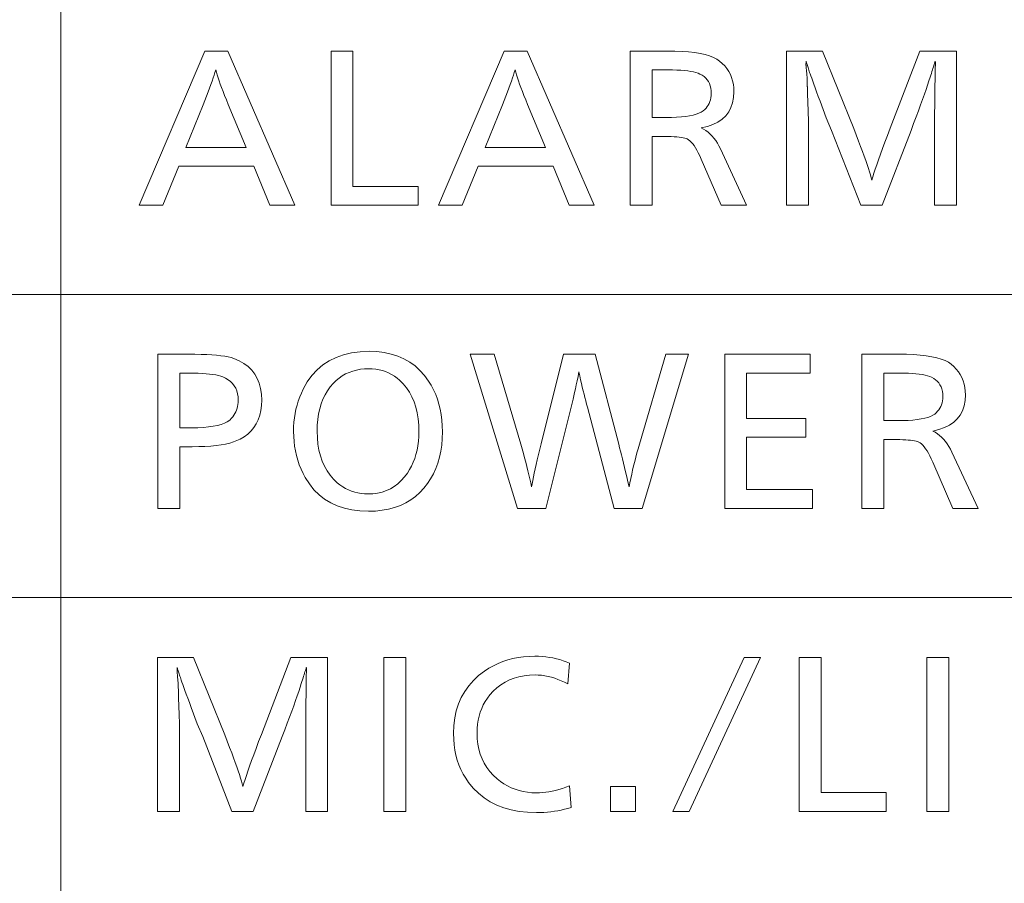
# Model space of a CAD drawing. Extents: x 34 to 821, y 43 to 545.
# Drawn here: x 659 to 671, y 164 to 175 of the extents above; entities that cross this region are included whole.
import ezdxf

# ---------------------------------------------------------------- set-up
doc = ezdxf.new("R2010")
doc.units = 0

msp = doc.modelspace()

# ---------------------------------------------------------------- linework, layer by layer
at = {"color": 0, "lineweight": 13}
for p, q in [((659.057495, 219.044678), (659.057495, 46.002747)), ((645.739136, 171.851395), (821.000549, 171.851395)), ((645.739136, 167.918625), (821.000549, 167.918625))]:
    msp.add_line(p, q, dxfattribs=at)
for points in [[(661.223145, 175.008072), (662.091125, 173.008072), (661.769409, 173.008072), (661.559326, 173.513474), (660.585693, 173.513474), (660.379211, 173.008072), (660.071899, 173.008072), (660.924255, 175.008072)], [(662.847412, 175.008072), (662.847412, 173.252975), (663.692566, 173.252975), (663.692566, 173.008072), (662.562927, 173.008072), (662.562927, 175.008072)], [(665.109131, 175.008072), (665.977051, 173.008072), (665.655334, 173.008072), (665.445251, 173.513474), (664.47168, 173.513474), (664.265198, 173.008072), (663.957886, 173.008072), (664.810181, 175.008072)], [(666.447632, 175.008072), (666.927856, 175.008072), (667.027527, 175.006775), (667.120178, 175.002884), (667.205811, 174.996414), (667.284363, 174.987335), (667.355835, 174.975662), (667.420227, 174.961395), (667.4776, 174.94455), (667.527893, 174.925095), (667.571106, 174.903061), (667.6073, 174.878418), (667.642639, 174.847855), (667.674316, 174.815231), (667.702209, 174.780533), (667.726379, 174.743774), (667.746887, 174.704956), (667.763611, 174.664063), (667.776672, 174.621109), (667.78595, 174.576096), (667.791504, 174.529007), (667.793396, 174.479858), (667.789124, 174.40538), (667.776367, 174.337051), (667.755127, 174.274872), (667.725403, 174.218826), (667.687134, 174.168945), (667.640381, 174.125198), (667.585144, 174.087601), (667.521423, 174.056137), (667.449158, 174.030838), (667.368408, 174.011673), (667.399231, 173.995331), (667.428711, 173.976532), (667.45697, 173.955276), (667.483887, 173.93158), (667.50946, 173.905441), (667.533813, 173.876846), (667.556824, 173.845795), (667.578552, 173.812302), (667.598999, 173.776352), (667.618103, 173.737961), (667.956665, 173.008072), (667.627747, 173.008072), (667.368408, 173.607117), (667.349731, 173.649048), (667.331177, 173.687454), (667.312805, 173.722321), (667.294495, 173.753677), (667.276306, 173.781479), (667.25824, 173.805771), (667.240295, 173.826523), (667.222412, 173.84375), (667.204712, 173.857452), (667.187134, 173.867615), (667.172363, 173.873779), (667.154419, 173.879288), (667.133362, 173.884155), (667.109192, 173.888367), (667.081787, 173.891922), (667.05127, 173.894852), (667.017639, 173.89711), (666.980835, 173.898743), (666.940918, 173.899704), (666.897827, 173.90004), (666.732178, 173.90004), (666.732178, 173.008072), (666.447632, 173.008072)], [(670.682922, 175.008072), (670.682922, 173.008072), (670.398438, 173.008072), (670.398438, 174.149734), (670.398499, 174.164078), (670.398621, 174.183105), (670.398865, 174.206818), (670.39917, 174.235199), (670.399658, 174.26828), (670.400146, 174.30603), (670.400757, 174.348465), (670.401489, 174.395584), (670.402344, 174.447388), (670.403259, 174.503876), (670.404419, 174.688751), (670.40448, 174.697815), (670.404541, 174.70723), (670.404663, 174.717026), (670.404846, 174.727158), (670.405029, 174.737671), (670.405273, 174.748535), (670.40564, 174.75975), (670.405945, 174.771347), (670.406372, 174.783279), (670.40686, 174.795593), (670.407288, 174.801422), (670.407715, 174.806931), (670.408081, 174.812088), (670.408386, 174.81691), (670.40863, 174.821396), (670.408875, 174.825562), (670.408997, 174.829376), (670.409119, 174.832855), (670.409241, 174.835999), (670.409241, 174.838806), (670.409241, 174.842209), (670.409119, 174.845673), (670.408997, 174.849213), (670.408875, 174.852829), (670.40863, 174.856522), (670.408386, 174.860275), (670.408081, 174.864105), (670.407715, 174.867996), (670.407288, 174.871979), (670.40686, 174.876022), (670.403259, 174.864014), (670.398926, 174.850388), (670.394226, 174.835449), (670.389038, 174.819183), (670.383423, 174.80159), (670.377441, 174.782684), (670.370972, 174.762451), (670.364075, 174.740906), (670.35675, 174.718033), (670.348999, 174.693848), (670.34082, 174.668335), (670.325378, 174.619751), (670.3078, 174.566635), (670.288208, 174.509018), (670.266479, 174.446869), (670.242676, 174.380219), (670.216797, 174.309067), (670.188782, 174.233383), (670.158691, 174.153183), (670.126587, 174.068481), (670.092285, 173.979263), (669.717773, 173.008072), (669.44043, 173.008072), (669.062317, 173.979263), (668.990295, 174.143723), (668.912231, 174.357422), (668.888794, 174.420502), (668.867432, 174.47818), (668.848145, 174.530472), (668.830994, 174.577347), (668.815918, 174.61882), (668.802917, 174.654892), (668.791992, 174.685562), (668.783142, 174.710831), (668.776428, 174.730698), (668.77179, 174.745163), (668.766418, 174.762039), (668.761292, 174.778061), (668.756409, 174.793243), (668.751831, 174.807602), (668.747498, 174.821106), (668.743408, 174.833771), (668.739624, 174.845596), (668.736084, 174.856567), (668.732788, 174.866714), (668.729736, 174.876022), (668.729736, 174.874756), (668.729736, 174.872849), (668.729675, 174.870331), (668.729553, 174.867188), (668.729492, 174.863419), (668.729309, 174.859024), (668.729187, 174.854004), (668.729004, 174.848358), (668.728821, 174.842102), (668.728577, 174.835205), (668.728699, 174.832321), (668.729065, 174.827042), (668.729614, 174.819366), (668.730469, 174.80928), (668.731567, 174.796783), (668.73291, 174.781906), (668.734436, 174.764618), (668.736267, 174.744934), (668.738281, 174.722839), (668.74054, 174.698349), (668.741455, 174.687698), (668.74231, 174.676834), (668.743042, 174.665802), (668.743652, 174.654556), (668.744141, 174.643127), (668.744629, 174.631516), (668.744934, 174.61969), (668.745178, 174.607697), (668.7453, 174.59549), (668.745361, 174.583099), (668.745605, 174.578079), (668.745789, 174.573074), (668.745972, 174.568085), (668.746155, 174.563126), (668.746277, 174.558197), (668.746399, 174.553284), (668.74646, 174.548401), (668.746521, 174.543533), (668.746582, 174.538696), (668.746582, 174.53389), (668.746826, 174.530243), (668.74707, 174.525574), (668.747314, 174.519882), (668.747559, 174.513138), (668.747742, 174.505371), (668.747986, 174.496582), (668.74823, 174.48674), (668.748474, 174.475876), (668.748718, 174.463989), (668.748962, 174.45105), (668.749451, 174.436752), (668.75, 174.422195), (668.750549, 174.407364), (668.751099, 174.392273), (668.751648, 174.376923), (668.752258, 174.361298), (668.75293, 174.345428), (668.753601, 174.329269), (668.754272, 174.312866), (668.754944, 174.296188), (668.755859, 174.274002), (668.756714, 174.253067), (668.757446, 174.233383), (668.758057, 174.214935), (668.758545, 174.197754), (668.759033, 174.181808), (668.759338, 174.167114), (668.759583, 174.153671), (668.759705, 174.141479), (668.759766, 174.130524), (668.759766, 173.008072), (668.475281, 173.008072), (668.475281, 175.008072), (668.94342, 175.008072), (669.348022, 174.004471), (669.411621, 173.838806), (669.437805, 173.769791), (669.461975, 173.70488), (669.484192, 173.644073), (669.504395, 173.587372), (669.522705, 173.53479), (669.539001, 173.486298), (669.553345, 173.44191), (669.565674, 173.401642), (669.57605, 173.365463), (669.584534, 173.333405), (669.596375, 173.374725), (669.610962, 173.42186), (669.628174, 173.474792), (669.648071, 173.533554), (669.670654, 173.598114), (669.695862, 173.668488), (669.723755, 173.744659), (669.754272, 173.82666), (669.787537, 173.914459), (669.823425, 174.008072), (670.205139, 175.008072)], [(661.459656, 173.758377), (661.229187, 174.316605), (661.204834, 174.375519), (661.182312, 174.431274), (661.161499, 174.483856), (661.142517, 174.533264), (661.125305, 174.579498), (661.109863, 174.622574), (661.096252, 174.662476), (661.084351, 174.699219), (661.074219, 174.732788), (661.065918, 174.763184), (661.056702, 174.731628), (661.045898, 174.697006), (661.033447, 174.659317), (661.019409, 174.618546), (661.003784, 174.574707), (660.986511, 174.527786), (660.967651, 174.477798), (660.947205, 174.424744), (660.92511, 174.368607), (660.901428, 174.309402), (660.678162, 173.758377)], [(665.345581, 173.758377), (665.115112, 174.316605), (665.09082, 174.375519), (665.068237, 174.431274), (665.047485, 174.483856), (665.028503, 174.533264), (665.011292, 174.579498), (664.99585, 174.622574), (664.982178, 174.662476), (664.970276, 174.699219), (664.960205, 174.732788), (664.951843, 174.763184), (664.942627, 174.731628), (664.931824, 174.697006), (664.919434, 174.659317), (664.905396, 174.618546), (664.889709, 174.574707), (664.872498, 174.527786), (664.853638, 174.477798), (664.83313, 174.424744), (664.811096, 174.368607), (664.787415, 174.309402), (664.564087, 173.758377)], [(666.732178, 174.763184), (666.732178, 174.146133), (666.90863, 174.146133), (666.981567, 174.146988), (667.049072, 174.149536), (667.111084, 174.153809), (667.167725, 174.159775), (667.218933, 174.167435), (667.264771, 174.176819), (667.305115, 174.187897), (667.340027, 174.200684), (667.369568, 174.215164), (667.393616, 174.231369), (667.413696, 174.24855), (667.431641, 174.266953), (667.44751, 174.286575), (667.461243, 174.307434), (667.472839, 174.329498), (667.482361, 174.352798), (667.489746, 174.377335), (667.495056, 174.403076), (667.49823, 174.430054), (667.499268, 174.458252), (667.497803, 174.493393), (667.493408, 174.526306), (667.486084, 174.556976), (667.47583, 174.585403), (667.462646, 174.611618), (667.446533, 174.63559), (667.42749, 174.657333), (667.405518, 174.676834), (667.380615, 174.694107), (667.352783, 174.709152), (667.328796, 174.719421), (667.300903, 174.728607), (667.269165, 174.73671), (667.233521, 174.743729), (667.194031, 174.74968), (667.150696, 174.754532), (667.103516, 174.758316), (667.052429, 174.761017), (666.997437, 174.762634), (666.93866, 174.763184)], [(660.316772, 171.075287), (660.711731, 171.075287), (660.796509, 171.074738), (660.875549, 171.073074), (660.948853, 171.070328), (661.016418, 171.066452), (661.078186, 171.061478), (661.134277, 171.055405), (661.184631, 171.048233), (661.229187, 171.039948), (661.268066, 171.030563), (661.301208, 171.020065), (661.370056, 170.990662), (661.431702, 170.955765), (661.486084, 170.915375), (661.533203, 170.869476), (661.57312, 170.818085), (661.605713, 170.7612), (661.631104, 170.698807), (661.649231, 170.63092), (661.660095, 170.557541), (661.663757, 170.478653), (661.660889, 170.409195), (661.652466, 170.343903), (661.638367, 170.282806), (661.618591, 170.225876), (661.593201, 170.173126), (661.562195, 170.124557), (661.525513, 170.08017), (661.483215, 170.039948), (661.435242, 170.003906), (661.381653, 169.972046), (661.342346, 169.953568), (661.298096, 169.937042), (661.248718, 169.922455), (661.194336, 169.909821), (661.134949, 169.899124), (661.070435, 169.890366), (661.000977, 169.88356), (660.926392, 169.878693), (660.846802, 169.875778), (660.762207, 169.874817), (660.601318, 169.874817), (660.601318, 169.075287), (660.316772, 169.075287)], [(663.058716, 171.112503), (663.159302, 171.108658), (663.254761, 171.097092), (663.344971, 171.07782), (663.429993, 171.050842), (663.509766, 171.016174), (663.584351, 170.973785), (663.653748, 170.923676), (663.717896, 170.865875), (663.776855, 170.800369), (663.830627, 170.727158), (663.864563, 170.671951), (663.89502, 170.614395), (663.921814, 170.554504), (663.945068, 170.492249), (663.964783, 170.427628), (663.980835, 170.360672), (663.993347, 170.291351), (664.002319, 170.219681), (664.00769, 170.14566), (664.00946, 170.06929), (664.00708, 169.981384), (663.999878, 169.896759), (663.987854, 169.81543), (663.971069, 169.737381), (663.949463, 169.662628), (663.923035, 169.591156), (663.891846, 169.52298), (663.855835, 169.458099), (663.815002, 169.3965), (663.769409, 169.338196), (663.716614, 169.281174), (663.659546, 169.230148), (663.598267, 169.185135), (663.532715, 169.146118), (663.462952, 169.113098), (663.388916, 169.08609), (663.310669, 169.065094), (663.228088, 169.050079), (663.141296, 169.041077), (663.050293, 169.038071), (662.939026, 169.04245), (662.834229, 169.055557), (662.735901, 169.077408), (662.644043, 169.107986), (662.558716, 169.147324), (662.479797, 169.195389), (662.40741, 169.252197), (662.341553, 169.317734), (662.282104, 169.392029), (662.229187, 169.475052), (662.200195, 169.529449), (662.174255, 169.585068), (662.151428, 169.641907), (662.131592, 169.699966), (662.114807, 169.759262), (662.101074, 169.819778), (662.090454, 169.881516), (662.082825, 169.944489), (662.078247, 170.008682), (662.076721, 170.074097), (662.077942, 170.133377), (662.081726, 170.191635), (662.087952, 170.248901), (662.09668, 170.305161), (662.10791, 170.360397), (662.121643, 170.414642), (662.137878, 170.467865), (662.156616, 170.520096), (662.177856, 170.571304), (662.201538, 170.621506), (662.254211, 170.714798), (662.314209, 170.798264), (662.381531, 170.871918), (662.456238, 170.935745), (662.538269, 170.989761), (662.627686, 171.033951), (662.724426, 171.068314), (662.828491, 171.092865), (662.939941, 171.10759)], [(667.202759, 171.075287), (666.603699, 169.075287), (666.23999, 169.075287), (665.890625, 170.388611), (665.879822, 170.428833), (665.868958, 170.470245), (665.858093, 170.512863), (665.847229, 170.556686), (665.836304, 170.6017), (665.825378, 170.647919), (665.814392, 170.695343), (665.803406, 170.743958), (665.792419, 170.793777), (665.781372, 170.844803), (665.769348, 170.785568), (665.757813, 170.729355), (665.746704, 170.676178), (665.736084, 170.626022), (665.725891, 170.578888), (665.716125, 170.53479), (665.706848, 170.493713), (665.697998, 170.455658), (665.689636, 170.420624), (665.681763, 170.388611), (665.351624, 169.075287), (664.983093, 169.075287), (664.368408, 171.075287), (664.679321, 171.075287), (665.026306, 169.906021), (665.043701, 169.846695), (665.060303, 169.788284), (665.076233, 169.730774), (665.09137, 169.674179), (665.105835, 169.618515), (665.119507, 169.563736), (665.132446, 169.509888), (665.144592, 169.45694), (665.156067, 169.404922), (665.166748, 169.353806), (665.173584, 169.392899), (665.181702, 169.435776), (665.191101, 169.482407), (665.201721, 169.532822), (665.213562, 169.58699), (665.226685, 169.644943), (665.241028, 169.706665), (665.256653, 169.772141), (665.273499, 169.8414), (665.291565, 169.914429), (665.579712, 171.075287), (665.990295, 171.075287), (666.297607, 169.906021), (666.308899, 169.862686), (666.320679, 169.816711), (666.333008, 169.768082), (666.345825, 169.716827), (666.359131, 169.662918), (666.372925, 169.606384), (666.387268, 169.547195), (666.4021, 169.485382), (666.417419, 169.420914), (666.433228, 169.353806), (666.443665, 169.407944), (666.454712, 169.462326), (666.466431, 169.516953), (666.47876, 169.571808), (666.49176, 169.626907), (666.505432, 169.682251), (666.519714, 169.737839), (666.534668, 169.793655), (666.550232, 169.849716), (666.566528, 169.906021), (666.909851, 171.075287)], [(668.784973, 171.075287), (668.784973, 170.830399), (667.957886, 170.830399), (667.957886, 170.240952), (668.727356, 170.240952), (668.727356, 169.997253), (667.957886, 169.997253), (667.957886, 169.32019), (668.811401, 169.32019), (668.811401, 169.075287), (667.67334, 169.075287), (667.67334, 171.075287)], [(669.453674, 171.075287), (669.933838, 171.075287), (670.033569, 171.07399), (670.126221, 171.070099), (670.211792, 171.063629), (670.290344, 171.05455), (670.361816, 171.042877), (670.426208, 171.02861), (670.483582, 171.011765), (670.533875, 170.99231), (670.577148, 170.970276), (670.613342, 170.945633), (670.648682, 170.91507), (670.680298, 170.882446), (670.708191, 170.847748), (670.732422, 170.810989), (670.752869, 170.772171), (670.769592, 170.731277), (670.782654, 170.688324), (670.791931, 170.643311), (670.797546, 170.596222), (670.799377, 170.547073), (670.795166, 170.472595), (670.78241, 170.404266), (670.761169, 170.342087), (670.731384, 170.286041), (670.693176, 170.23616), (670.646423, 170.192413), (670.591187, 170.154816), (670.527405, 170.123352), (670.455139, 170.098053), (670.374451, 170.078888), (670.405212, 170.062546), (670.434753, 170.043747), (670.462952, 170.022491), (670.489868, 169.998795), (670.515503, 169.972656), (670.539795, 169.944061), (670.562805, 169.91301), (670.584534, 169.879517), (670.60498, 169.843567), (670.624146, 169.805176), (670.962646, 169.075287), (670.633728, 169.075287), (670.374451, 169.674332), (670.355774, 169.716263), (670.337219, 169.754669), (670.318787, 169.789536), (670.300476, 169.820892), (670.282288, 169.848694), (670.264221, 169.872986), (670.246277, 169.893738), (670.228455, 169.910965), (670.210754, 169.924667), (670.193176, 169.93483), (670.178345, 169.940994), (670.160461, 169.946503), (670.139404, 169.95137), (670.115173, 169.955582), (670.08783, 169.959137), (670.057312, 169.962067), (670.023682, 169.964325), (669.986877, 169.965958), (669.946899, 169.966919), (669.903809, 169.967255), (669.738159, 169.967255), (669.738159, 169.075287), (669.453674, 169.075287)], [(660.601318, 170.830399), (660.601318, 170.119705), (660.757385, 170.119705), (660.835327, 170.120941), (660.90741, 170.124649), (660.973633, 170.130844), (661.033936, 170.139496), (661.088379, 170.15062), (661.136963, 170.164215), (661.179626, 170.180298), (661.216431, 170.198837), (661.247375, 170.219864), (661.2724, 170.243362), (661.288574, 170.262985), (661.30304, 170.283447), (661.315857, 170.304764), (661.326904, 170.326904), (661.336304, 170.349899), (661.343994, 170.373734), (661.349915, 170.398407), (661.354187, 170.423904), (661.35675, 170.450256), (661.357605, 170.477448), (661.355591, 170.521118), (661.349609, 170.561874), (661.3396, 170.599686), (661.325562, 170.634567), (661.307495, 170.666534), (661.285461, 170.695557), (661.259399, 170.721649), (661.229309, 170.744827), (661.195251, 170.76506), (661.157104, 170.782379), (661.130493, 170.791504), (661.100159, 170.799667), (661.065979, 170.80687), (661.028076, 170.81311), (660.986389, 170.81839), (660.940918, 170.822708), (660.891663, 170.826065), (660.838684, 170.828476), (660.781921, 170.82991), (660.721375, 170.830399)], [(663.051514, 170.88681), (662.996765, 170.884918), (662.94397, 170.879227), (662.893127, 170.869751), (662.844238, 170.856461), (662.797302, 170.839401), (662.752258, 170.818527), (662.709229, 170.793869), (662.668091, 170.765427), (662.628906, 170.733185), (662.591736, 170.697144), (662.552002, 170.651382), (662.516541, 170.60202), (662.485168, 170.549011), (662.458008, 170.492386), (662.435059, 170.432129), (662.41626, 170.368256), (662.401611, 170.300751), (662.391174, 170.22963), (662.384888, 170.154877), (662.382813, 170.076492), (662.385437, 169.989639), (662.393311, 169.907227), (662.406372, 169.829254), (662.424683, 169.755722), (662.448242, 169.68663), (662.477051, 169.621994), (662.511047, 169.561783), (662.550293, 169.506027), (662.594788, 169.454697), (662.644531, 169.407822), (662.679199, 169.380219), (662.715088, 169.35553), (662.752075, 169.33374), (662.790344, 169.314865), (662.829712, 169.298874), (662.870239, 169.285812), (662.911987, 169.275635), (662.954956, 169.268372), (662.999023, 169.264023), (663.044312, 169.262558), (663.107727, 169.265274), (663.168396, 169.273422), (663.226318, 169.286987), (663.281494, 169.305969), (663.333923, 169.330399), (663.383545, 169.360229), (663.43042, 169.395508), (663.474548, 169.436203), (663.515869, 169.48233), (663.554504, 169.533875), (663.582764, 169.57814), (663.608093, 169.624481), (663.630432, 169.672928), (663.64978, 169.72345), (663.666138, 169.776077), (663.679565, 169.83078), (663.689941, 169.887573), (663.697388, 169.946457), (663.701843, 170.007431), (663.703369, 170.070496), (663.700867, 170.156021), (663.693359, 170.23735), (663.680908, 170.314484), (663.663391, 170.387421), (663.64093, 170.456146), (663.613464, 170.520676), (663.580994, 170.580994), (663.543518, 170.637115), (663.501099, 170.689041), (663.453674, 170.736755), (663.420044, 170.765259), (663.384949, 170.790771), (663.348389, 170.813278), (663.310364, 170.832794), (663.270874, 170.849304), (663.229919, 170.862808), (663.1875, 170.873306), (663.143616, 170.880814), (663.098328, 170.885315)], [(669.738159, 170.830399), (669.738159, 170.213348), (669.914612, 170.213348), (669.987549, 170.214203), (670.055054, 170.216751), (670.117126, 170.221024), (670.173767, 170.22699), (670.224976, 170.23465), (670.270752, 170.244034), (670.311096, 170.255112), (670.346069, 170.267899), (670.375549, 170.282379), (670.399658, 170.298584), (670.419678, 170.315765), (670.437683, 170.334167), (670.453491, 170.35379), (670.467224, 170.374649), (670.478882, 170.396713), (670.488342, 170.420013), (670.495789, 170.44455), (670.501038, 170.470291), (670.504211, 170.497269), (670.505249, 170.525467), (670.503784, 170.560608), (670.49939, 170.593521), (670.492065, 170.624191), (670.481812, 170.652618), (670.468689, 170.678833), (670.452576, 170.702805), (670.433533, 170.724548), (670.41156, 170.744049), (670.386658, 170.761322), (670.358826, 170.776367), (670.334778, 170.786636), (670.306885, 170.795822), (670.275146, 170.803925), (670.239563, 170.810944), (670.200073, 170.816895), (670.156677, 170.821747), (670.109497, 170.825531), (670.058411, 170.828232), (670.003479, 170.829849), (669.944641, 170.830399)], [(662.518494, 167.142517), (662.518494, 165.142517), (662.233948, 165.142517), (662.233948, 166.28418), (662.234009, 166.298523), (662.234131, 166.317551), (662.234375, 166.341263), (662.234741, 166.369644), (662.235168, 166.402725), (662.235718, 166.440475), (662.236328, 166.48291), (662.237061, 166.530029), (662.237854, 166.581833), (662.23877, 166.638321), (662.23999, 166.823196), (662.23999, 166.83226), (662.240051, 166.841675), (662.240173, 166.851471), (662.240356, 166.861603), (662.24054, 166.872116), (662.240845, 166.88298), (662.24115, 166.894196), (662.241516, 166.905792), (662.241943, 166.917725), (662.242371, 166.930038), (662.242798, 166.935867), (662.243225, 166.941376), (662.243591, 166.946533), (662.243896, 166.951355), (662.244141, 166.955841), (662.244385, 166.960007), (662.244568, 166.963821), (662.24469, 166.9673), (662.244751, 166.970444), (662.244751, 166.973251), (662.244751, 166.976654), (662.24469, 166.980118), (662.244568, 166.983658), (662.244385, 166.987274), (662.244141, 166.990967), (662.243896, 166.99472), (662.243591, 166.99855), (662.243225, 167.002441), (662.242798, 167.006424), (662.242371, 167.010468), (662.23877, 166.998459), (662.234497, 166.984833), (662.229736, 166.969894), (662.224548, 166.953629), (662.218994, 166.936035), (662.212952, 166.91713), (662.206482, 166.896896), (662.199585, 166.875351), (662.192261, 166.852478), (662.184509, 166.828293), (662.176331, 166.80278), (662.160889, 166.754196), (662.143372, 166.70108), (662.123718, 166.643463), (662.10199, 166.581314), (662.078186, 166.514664), (662.052307, 166.443512), (662.024353, 166.367828), (661.994263, 166.287628), (661.962097, 166.202927), (661.927856, 166.113708), (661.553284, 165.142517), (661.276001, 165.142517), (660.897827, 166.113708), (660.825806, 166.278168), (660.747742, 166.491867), (660.724304, 166.554947), (660.702942, 166.612625), (660.683716, 166.664917), (660.666504, 166.711792), (660.651428, 166.753265), (660.638428, 166.789337), (660.627502, 166.820007), (660.618713, 166.845276), (660.611938, 166.865143), (660.6073, 166.879608), (660.601929, 166.896484), (660.596802, 166.912506), (660.591919, 166.927689), (660.587341, 166.942047), (660.583008, 166.955551), (660.578918, 166.968216), (660.575134, 166.980042), (660.571594, 166.991028), (660.568298, 167.00116), (660.565308, 167.010468), (660.565308, 167.009201), (660.565247, 167.007294), (660.565186, 167.004776), (660.565125, 167.001633), (660.565002, 166.997864), (660.56488, 166.993469), (660.564697, 166.988449), (660.564514, 166.982803), (660.564331, 166.976547), (660.564087, 166.96965), (660.564209, 166.966766), (660.564575, 166.961487), (660.565186, 166.953812), (660.56604, 166.943726), (660.567078, 166.931244), (660.56842, 166.916351), (660.570007, 166.899063), (660.571777, 166.879379), (660.573792, 166.857285), (660.576111, 166.832794), (660.577026, 166.822144), (660.57782, 166.811279), (660.578552, 166.800247), (660.579163, 166.789001), (660.579712, 166.777573), (660.580139, 166.765961), (660.580444, 166.754135), (660.580688, 166.742142), (660.580872, 166.729935), (660.580933, 166.717545), (660.581116, 166.712524), (660.58136, 166.70752), (660.581543, 166.70253), (660.581665, 166.697571), (660.581787, 166.692642), (660.581909, 166.687729), (660.58197, 166.682846), (660.582031, 166.677979), (660.582092, 166.673141), (660.582092, 166.668335), (660.582336, 166.664688), (660.582581, 166.660019), (660.582825, 166.654327), (660.583069, 166.647583), (660.583313, 166.639816), (660.583557, 166.631027), (660.583801, 166.621185), (660.584045, 166.610321), (660.58429, 166.598434), (660.584534, 166.585495), (660.585022, 166.571198), (660.58551, 166.556641), (660.58606, 166.541809), (660.586609, 166.526718), (660.587219, 166.511368), (660.58783, 166.495743), (660.58844, 166.479874), (660.589111, 166.463715), (660.589783, 166.447311), (660.590515, 166.430634), (660.591431, 166.408447), (660.592224, 166.387512), (660.592957, 166.367828), (660.593567, 166.34938), (660.594116, 166.332199), (660.594543, 166.316254), (660.594849, 166.301559), (660.595093, 166.288116), (660.595276, 166.275925), (660.595337, 166.264969), (660.595337, 165.142517), (660.310791, 165.142517), (660.310791, 167.142517), (660.778992, 167.142517), (661.183533, 166.138916), (661.247192, 165.973251), (661.273315, 165.904236), (661.297485, 165.839325), (661.319702, 165.778519), (661.339966, 165.721817), (661.358215, 165.669235), (661.374512, 165.620743), (661.388855, 165.576355), (661.401245, 165.536087), (661.411621, 165.499908), (661.420044, 165.46785), (661.431946, 165.509171), (661.446472, 165.556305), (661.463745, 165.609238), (661.483643, 165.667999), (661.506165, 165.732559), (661.531372, 165.802933), (661.559265, 165.879105), (661.589844, 165.961105), (661.623047, 166.048904), (661.658936, 166.142517), (662.04071, 167.142517)], [(663.534058, 167.142517), (663.534058, 165.142517), (663.249573, 165.142517), (663.249573, 167.142517)], [(665.658936, 167.066895), (665.636108, 166.796783), (665.593872, 166.819138), (665.551514, 166.839142), (665.509155, 166.856781), (665.466736, 166.87207), (665.424255, 166.885025), (665.381714, 166.895599), (665.339172, 166.903839), (665.296509, 166.909729), (665.253845, 166.913254), (665.211182, 166.914429), (665.138489, 166.911835), (665.06897, 166.904053), (665.002502, 166.891098), (664.939148, 166.87294), (664.878906, 166.849609), (664.821777, 166.821075), (664.7677, 166.787369), (664.716736, 166.748474), (664.668884, 166.704391), (664.624146, 166.655121), (664.592896, 166.614304), (664.564941, 166.571518), (664.540222, 166.52681), (664.51886, 166.480148), (664.500793, 166.431534), (664.485962, 166.380981), (664.474487, 166.328491), (664.466248, 166.274048), (664.461304, 166.217651), (664.459656, 166.159332), (664.462219, 166.086853), (664.470032, 166.017334), (664.482971, 165.950775), (664.50116, 165.887161), (664.524475, 165.826492), (664.552979, 165.768784), (664.586731, 165.714035), (664.62561, 165.662231), (664.669678, 165.613388), (664.718933, 165.56749), (664.762512, 165.532822), (664.807739, 165.501801), (664.854614, 165.474426), (664.903137, 165.450714), (664.953369, 165.430634), (665.005188, 165.414215), (665.058716, 165.401443), (665.113892, 165.392319), (665.170715, 165.386841), (665.229187, 165.385025), (665.268494, 165.38591), (665.308594, 165.388565), (665.349548, 165.393021), (665.391296, 165.399231), (665.433838, 165.407227), (665.477234, 165.416992), (665.521423, 165.428543), (665.566467, 165.441879), (665.612305, 165.45697), (665.658936, 165.473846), (665.679321, 165.196548), (665.637268, 165.183548), (665.594604, 165.171906), (665.551331, 165.161652), (665.507446, 165.152756), (665.462952, 165.145218), (665.417908, 165.139069), (665.372192, 165.134277), (665.325928, 165.130859), (665.279053, 165.128799), (665.231567, 165.128113), (665.115784, 165.132034), (665.006042, 165.143768), (664.902466, 165.16333), (664.804932, 165.190735), (664.713562, 165.225952), (664.628235, 165.268997), (664.549072, 165.319885), (664.475952, 165.378586), (664.408936, 165.445114), (664.348022, 165.51947), (664.311035, 165.573135), (664.278015, 165.628952), (664.24884, 165.686935), (664.223572, 165.747086), (664.202148, 165.809387), (664.184631, 165.873856), (664.171021, 165.940475), (664.161316, 166.009262), (664.155457, 166.080215), (664.153503, 166.15332), (664.157532, 166.25737), (664.169617, 166.356308), (664.189697, 166.450119), (664.217896, 166.538818), (664.254089, 166.622406), (664.29834, 166.700882), (664.350586, 166.774246), (664.410889, 166.842499), (664.479309, 166.905624), (664.555664, 166.963654), (664.612122, 167.000366), (664.670532, 167.033234), (664.730835, 167.062225), (664.793091, 167.087341), (664.8573, 167.108612), (664.923462, 167.126007), (664.991577, 167.139526), (665.061646, 167.1492), (665.133606, 167.154999), (665.207581, 167.156921), (665.256592, 167.156021), (665.304749, 167.15332), (665.352051, 167.148819), (665.398499, 167.142517), (665.444031, 167.134415), (665.48877, 167.124512), (665.532593, 167.112808), (665.575562, 167.099304), (665.617676, 167.084)], [(667.212341, 165.142517), (666.999878, 165.142517), (667.925415, 167.142517), (668.139099, 167.142517)], [(668.925415, 167.142517), (668.925415, 165.387421), (669.770569, 165.387421), (669.770569, 165.142517), (668.64093, 165.142517), (668.64093, 167.142517)], [(670.583313, 167.142517), (670.583313, 165.142517), (670.298767, 165.142517), (670.298767, 167.142517)], [(666.514893, 165.465454), (666.514893, 165.142517), (666.193176, 165.142517), (666.193176, 165.465454)]]:
    msp.add_lwpolyline(points, close=True, dxfattribs=at)

doc.saveas('drawing.dxf')
